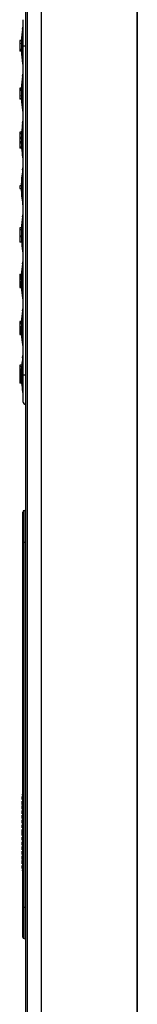
# Model space of a CAD drawing. Units: millimetres. Extents: x -38 to 4953, y -165 to 1198.
# Drawn here: x -25 to 12, y 206 to 521 of the extents above; entities that cross this region are included whole.
import ezdxf

# ---------------------------------------------------------------- set-up
doc = ezdxf.new("R2010")
doc.units = ezdxf.units.MM
doc.header["$LTSCALE"] = 65.395
doc.layers.add('7_ALL_FEATURES', color=7, linetype='CONTINUOUS')

msp = doc.modelspace()

# ---------------------------------------------------------------- linework, layer by layer
at = {"layer": '7_ALL_FEATURES', "color": 7, "linetype": 'Continuous'}
for p, q in [((-23.238, -67.987), (-23.238, 1107.313)), ((-22.738, -67.987), (-22.738, 1107.313)), ((-18.238, -53.987), (-18.238, 1104.813)), ((12.183, 1074.392), (12.183, -23.566)), ((12.362, 1074.213), (12.362, -23.387)), ((-24.238, 520.913), (-24.238, 398.913)), ((-24.291, 517.875), (-24.238, 518.525)), ((-24.291, 517.876), (-24.291, 515.464)), ((-25.238, 514.306), (-25.238, 510.838)), ((-24.685, 514.306), (-25.238, 514.306)), ((-24.693, 514.125), (-25.238, 514.125)), ((-24.685, 514.306), (-24.693, 514.125)), ((-24.291, 515.464), (-24.291, 509.362)), ((-25.238, 511.507), (-24.655, 511.507)), ((-24.651, 510.838), (-25.238, 510.838)), ((-23.238, 512.413), (-24.238, 512.413)), ((-24.291, 509.362), (-24.291, 506.951)), ((-24.291, 506.95), (-24.238, 506.3)), ((-24.291, 502.875), (-24.238, 503.525)), ((-24.291, 502.875), (-24.291, 500.464)), ((-24.291, 500.464), (-24.291, 494.362)), ((-25.238, 498.987), (-25.238, 495.52)), ((-24.651, 498.987), (-25.238, 498.987)), ((-24.655, 498.32), (-25.238, 498.319)), ((-25.238, 495.701), (-24.693, 495.701)), ((-24.685, 495.52), (-25.238, 495.52)), ((-24.693, 495.701), (-24.685, 495.52)), ((-24.693, 495.701), (-24.685, 495.52)), ((-24.291, 494.362), (-24.291, 491.95)), ((-24.291, 491.95), (-24.238, 491.3)), ((-24.291, 487.875), (-24.238, 488.525)), ((-24.291, 487.876), (-24.291, 485.464)), ((-25.238, 484.961), (-25.238, 479.865)), ((-24.641, 484.961), (-25.238, 484.961)), ((-24.641, 484.961), (-24.668, 484.537)), ((-24.291, 485.464), (-24.291, 479.362)), ((-25.238, 484.537), (-24.668, 484.537)), ((-25.238, 482.988), (-24.731, 482.988)), ((-24.659, 482.838), (-25.238, 482.838)), ((-25.238, 481.988), (-24.659, 481.988)), ((-25.238, 481.838), (-24.731, 481.838)), ((-25.238, 480.289), (-24.668, 480.289)), ((-24.641, 479.864), (-25.238, 479.864)), ((-24.668, 480.289), (-24.641, 479.864)), ((-24.668, 480.289), (-24.641, 479.864)), ((-24.291, 479.362), (-24.291, 476.951)), ((-24.291, 476.95), (-24.238, 476.3)), ((-24.291, 472.875), (-24.238, 473.525)), ((-24.291, 472.876), (-24.291, 470.464)), ((-24.291, 470.464), (-24.291, 464.362)), ((-25.238, 467.838), (-25.238, 466.988)), ((-24.668, 467.838), (-25.238, 467.838)), ((-25.238, 466.988), (-24.668, 466.988)), ((-24.291, 464.362), (-24.291, 461.951)), ((-24.291, 461.95), (-24.238, 461.3)), ((-24.291, 457.875), (-24.238, 458.525)), ((-24.291, 457.875), (-24.291, 455.464)), ((-25.238, 454.37), (-25.238, 449.77)), ((-24.616, 454.37), (-25.238, 454.37)), ((-24.625, 453.703), (-25.238, 453.701)), ((-24.291, 455.464), (-24.291, 449.362)), ((-25.238, 449.951), (-24.647, 449.951)), ((-24.63, 449.77), (-25.238, 449.77)), ((-24.291, 449.362), (-24.291, 446.95)), ((-24.291, 446.95), (-24.238, 446.3)), ((-24.291, 442.875), (-24.238, 443.525)), ((-24.291, 442.876), (-24.291, 440.464)), ((-25.238, 439.535), (-25.238, 435.287)), ((-25.238, 439.535), (-24.627, 439.535)), ((-25.238, 438.685), (-24.67, 438.685)), ((-24.718, 437.836), (-25.238, 437.836)), ((-24.291, 440.464), (-24.291, 434.362)), ((-25.238, 435.287), (-24.654, 435.287)), ((-24.291, 434.362), (-24.291, 431.951)), ((-24.291, 431.95), (-24.238, 431.3)), ((-24.291, 427.875), (-24.238, 428.525)), ((-24.291, 427.875), (-24.291, 416.95)), ((-25.238, 424.44), (-25.238, 420.317)), ((-24.637, 424.44), (-25.238, 424.44)), ((-24.657, 423.716), (-25.238, 423.715)), ((-25.238, 421.454), (-24.723, 421.454)), ((-25.238, 421.167), (-24.682, 421.167)), ((-25.238, 420.317), (-24.639, 420.317)), ((-24.291, 416.95), (-24.238, 416.3)), ((-24.291, 412.875), (-24.238, 413.525)), ((-24.291, 412.875), (-24.291, 401.95)), ((-25.238, 410.491), (-25.238, 404.724)), ((-24.597, 410.491), (-25.238, 410.491)), ((-25.238, 410.066), (-24.631, 410.066)), ((-24.656, 409.247), (-25.238, 409.247)), ((-24.648, 409.131), (-25.238, 409.131)), ((-24.64, 407.272), (-24.648, 409.131)), ((-24.597, 410.491), (-24.631, 410.066)), ((-24.597, 410.491), (-24.631, 410.066)), ((-24.634, 405.887), (-24.64, 407.272)), ((-24.238, 407.413), (-23.238, 407.413)), ((-24.63, 404.723), (-25.238, 404.723)), ((-24.63, 404.723), (-24.634, 405.887)), ((-24.291, 401.95), (-24.238, 401.3)), ((-24.238, 227.685), (-24.238, 363.541)), ((-23.782, 364.039), (-23.238, 364.087)), ((-23.782, 227.187), (-23.782, 364.039)), ((-24.238, 353.963), (-23.238, 353.963)), ((-24.238, 273.113), (-24.538, 273.113)), ((-24.538, 272.613), (-24.538, 271.613)), ((-24.538, 271.113), (-24.538, 270.113)), ((-24.538, 269.863), (-24.238, 269.863)), ((-24.538, 269.613), (-24.538, 268.613)), ((-24.538, 268.113), (-24.538, 267.113)), ((-24.538, 266.613), (-24.538, 265.613)), ((-24.538, 265.113), (-24.538, 264.113)), ((-24.538, 263.613), (-24.538, 262.613)), ((-24.538, 262.113), (-24.538, 260.113)), ((-24.538, 259.613), (-24.538, 258.613)), ((-24.538, 258.113), (-24.538, 257.113)), ((-24.538, 256.613), (-24.538, 255.613)), ((-24.538, 255.113), (-24.538, 254.113)), ((-24.538, 253.613), (-24.538, 252.613)), ((-24.538, 252.363), (-24.238, 252.363)), ((-24.538, 252.113), (-24.538, 251.113)), ((-24.538, 250.613), (-24.538, 249.613)), ((-24.538, 249.113), (-24.238, 249.113)), ((-24.238, 237.263), (-23.238, 237.263)), ((-23.782, 227.187), (-23.238, 227.139))]:
    msp.add_line(p, q, dxfattribs=at)
msp.add_lwpolyline([(-24.63, 404.723), (-24.63, 404.742), (-24.631, 404.938), (-24.632, 405.331), (-24.634, 405.887)], dxfattribs=at)
for centre, radius, start, end in [((8.874, 512.413), 33.612, 170.64684, 176.77176), ((-2.162, 513.139), 22.552, 177.49634, 181.84625), ((-2.142, 513.141), 22.573, 181.84768, 184.15156), ((8.874, 512.413), 33.612, 182.68357, 189.35218), ((8.874, 497.413), 33.612, 170.64783, 177.31663), ((-2.162, 496.686), 22.552, 178.15368, 182.5039), ((-2.127, 496.684), 22.588, 175.84814, 178.15172), ((8.874, 497.413), 33.612, 183.22846, 189.35316), ((8.874, 482.413), 33.612, 170.64668, 175.6518), ((8.874, 482.413), 33.61, 176.37729, 179.02027), ((-17.103, 481.971), 7.629, 180.43544, 180.99875), ((8.874, 482.413), 33.61, 180.97994, 183.62292), ((8.874, 482.413), 33.612, 184.34841, 189.3521), ((8.874, 467.413), 33.612, 170.6467, 179.27606), ((8.874, 467.413), 33.612, 180.72415, 189.35213), ((8.874, 452.413), 33.612, 170.64782, 176.67305), ((-2.107, 451.69), 22.608, 174.89369, 178.16861), ((-2.17, 451.693), 22.544, 178.17099, 179.96594), ((-2.177, 451.693), 22.538, 179.96605, 180.25475), ((-2.154, 451.694), 22.561, 180.2558, 183.73044), ((8.874, 452.413), 33.612, 183.73032, 189.35316), ((8.874, 437.413), 33.612, 170.64673, 176.38099), ((8.874, 437.413), 33.612, 177.83092, 179.27947), ((8.874, 437.413), 33.612, 183.62604, 189.35221), ((8.874, 422.413), 33.612, 170.64721, 176.54204), ((-7.926, 422.093), 16.81, 178.90814, 181.09231), ((-7.869, 422.09), 16.866, 174.46888, 178.90384), ((8.874, 422.413), 33.612, 181.0923, 182.12505), ((8.874, 422.413), 33.612, 183.57492, 189.35293), ((8.874, 407.413), 33.612, 170.6479, 174.74592), ((8.874, 407.413), 33.61, 175.47231, 176.87023), ((8.874, 407.413), 33.612, 184.58959, 189.35325), ((-23.238, 398.913), 1, 180, 270), ((-23.738, 363.541), 0.5, 95, 180), ((-23.738, 227.685), 0.5, 180, 265)]:
    msp.add_arc(centre, radius, start, end, dxfattribs=at)
for points, knots in [([(-24.651, 510.838), (-24.646, 510.838), (-24.646, 510.87), (-24.639, 510.905), (-24.639, 510.981), (-24.638, 511.071), (-24.64, 511.178), (-24.644, 511.324), (-24.65, 511.435), (-24.655, 511.507)], [0, 0, 0, 0, 0.0248783, 0.0937267, 0.2023925, 0.34321, 0.5055095, 0.6775338, 1, 1, 1, 1]), ([(-24.655, 498.32), (-24.65, 498.391), (-24.644, 498.502), (-24.64, 498.648), (-24.638, 498.754), (-24.639, 498.844), (-24.639, 498.921), (-24.646, 498.956), (-24.646, 498.987), (-24.651, 498.987)], [0, 0, 0, 0, 0.322058, 0.4940282, 0.6564891, 0.79738, 0.9061851, 0.9749984, 1, 1, 1, 1]), ([(-24.731, 482.988), (-24.731, 482.968), (-24.73, 482.934), (-24.734, 482.884), (-24.727, 482.861), (-24.734, 482.838), (-24.731, 482.838)], [0, 0, 0, 0, 0.3821202, 0.7070769, 0.9235492, 1, 1, 1, 1]), ([(-24.731, 481.988), (-24.732, 481.988), (-24.729, 481.977), (-24.733, 481.966), (-24.731, 481.941), (-24.732, 481.923), (-24.731, 481.913)], [0, 0, 0, 0, 0.0690307, 0.268283, 0.5857935, 1, 1, 1, 1]), ([(-24.659, 482.838), (-24.656, 482.838), (-24.651, 482.823), (-24.647, 482.802), (-24.642, 482.761), (-24.636, 482.686), (-24.632, 482.567), (-24.63, 482.467), (-24.63, 482.413)], [0, 0, 0, 0, 0.0231161, 0.0808403, 0.1732735, 0.2969966, 0.6195364, 1, 1, 1, 1]), ([(-24.63, 482.413), (-24.63, 482.359), (-24.632, 482.259), (-24.636, 482.14), (-24.642, 482.065), (-24.647, 482.024), (-24.651, 482.003), (-24.656, 481.988), (-24.659, 481.988)], [0, 0, 0, 0, 0.3804474, 0.7029863, 0.8267133, 0.9191518, 0.976881, 1, 1, 1, 1]), ([(-24.668, 467.838), (-24.665, 467.838), (-24.661, 467.822), (-24.657, 467.802), (-24.653, 467.761), (-24.647, 467.686), (-24.643, 467.567), (-24.641, 467.467), (-24.641, 467.413)], [0, 0, 0, 0, 0.0226873, 0.0803042, 0.172741, 0.2965266, 0.6192804, 1, 1, 1, 1]), ([(-24.641, 467.413), (-24.641, 467.359), (-24.643, 467.259), (-24.647, 467.14), (-24.653, 467.065), (-24.657, 467.024), (-24.661, 467.003), (-24.665, 466.988), (-24.668, 466.988)], [0, 0, 0, 0, 0.3807019, 0.7034561, 0.8272454, 0.919687, 0.977309, 1, 1, 1, 1]), ([(-24.625, 453.703), (-24.619, 453.774), (-24.612, 453.884), (-24.606, 454.03), (-24.603, 454.137), (-24.603, 454.227), (-24.603, 454.303), (-24.609, 454.339), (-24.611, 454.37), (-24.616, 454.37)], [0, 0, 0, 0, 0.3223413, 0.4943199, 0.6566209, 0.7973395, 0.9059474, 0.9747008, 1, 1, 1, 1]), ([(-24.718, 437.836), (-24.716, 437.836), (-24.712, 437.822), (-24.708, 437.805), (-24.703, 437.768), (-24.696, 437.697), (-24.687, 437.576), (-24.68, 437.472), (-24.677, 437.413)], [0, 0, 0, 0, 0.0195086, 0.0698865, 0.1519562, 0.2651223, 0.5798996, 1, 1, 1, 1]), ([(-24.67, 438.685), (-24.666, 438.685), (-24.664, 438.701), (-24.658, 438.721), (-24.653, 438.762), (-24.645, 438.837), (-24.635, 438.955), (-24.626, 439.109), (-24.619, 439.263), (-24.617, 439.382), (-24.618, 439.458), (-24.619, 439.499), (-24.622, 439.518), (-24.624, 439.535), (-24.627, 439.535)], [0, 0, 0, 0, 0.0110104, 0.0398629, 0.0862127, 0.1482674, 0.3098869, 0.5004256, 0.6910593, 0.8527589, 0.9147571, 0.9608728, 0.9893786, 1, 1, 1, 1]), ([(-24.661, 437.061), (-24.662, 437.093), (-24.667, 437.21), (-24.673, 437.327), (-24.677, 437.413)], [0, 0, 0, 0, 0.2690825, 1, 1, 1, 1]), ([(-24.638, 436.24), (-24.642, 436.448), (-24.649, 436.721), (-24.659, 436.995), (-24.661, 437.061)], [0, 0, 0, 0, 0.7579473, 1, 1, 1, 1]), ([(-24.654, 435.287), (-24.648, 435.287), (-24.648, 435.322), (-24.639, 435.362), (-24.638, 435.451), (-24.635, 435.561), (-24.634, 435.702), (-24.634, 435.931), (-24.636, 436.113), (-24.638, 436.24)], [0, 0, 0, 0, 0.019197, 0.0729872, 0.1607893, 0.2802029, 0.4281861, 0.6006336, 1, 1, 1, 1]), ([(-24.657, 423.716), (-24.65, 423.788), (-24.642, 423.902), (-24.634, 424.056), (-24.63, 424.174), (-24.629, 424.276), (-24.626, 424.363), (-24.633, 424.403), (-24.63, 424.44), (-24.637, 424.44)], [0, 0, 0, 0, 0.299687, 0.4711321, 0.6377111, 0.7850103, 0.9003715, 0.97379, 1, 1, 1, 1]), ([(-24.639, 420.317), (-24.636, 420.317), (-24.636, 420.333), (-24.632, 420.353), (-24.632, 420.394), (-24.632, 420.47), (-24.635, 420.589), (-24.641, 420.743), (-24.65, 420.897), (-24.659, 421.015), (-24.667, 421.09), (-24.671, 421.131), (-24.677, 421.151), (-24.679, 421.167), (-24.682, 421.167)], [0, 0, 0, 0, 0.0103961, 0.0389104, 0.0851007, 0.1472598, 0.3092798, 0.5002579, 0.6910317, 0.8525323, 0.9144324, 0.9606034, 0.9893044, 1, 1, 1, 1]), ([(-24.648, 409.131), (-24.648, 409.148), (-24.649, 409.175), (-24.65, 409.214), (-24.653, 409.231), (-24.653, 409.247), (-24.656, 409.247)], [0, 0, 0, 0, 0.4208361, 0.7355464, 0.9297845, 1, 1, 1, 1])]:
    msp.add_open_spline(points, degree=3, knots=knots, dxfattribs=at)

doc.saveas('drawing.dxf')
